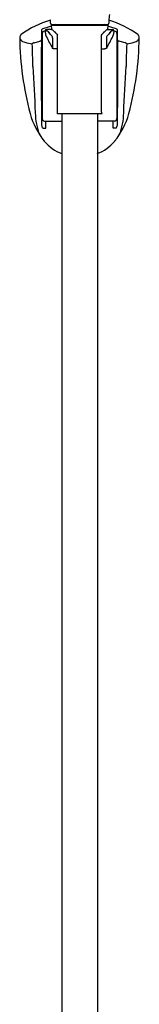
# Model space of a CAD drawing. Extents: x 4035.6 to 4056.3, y 80.5 to 129.2.
# Drawn here: x 4052.8 to 4054.7, y 104.9 to 120.7 of the extents above; entities that cross this region are included whole.
import ezdxf

# ---------------------------------------------------------------- set-up
doc = ezdxf.new("R2010")
doc.units = 0
doc.header["$LTSCALE"] = 0.64311
doc.layers.get('0').update_dxf_attribs({"color": 255, "linetype": 'CONTINUOUS'})

msp = doc.modelspace()

# ---------------------------------------------------------------- linework, layer by layer
for p, q in [((4053.261, 120.574), (4053.264, 120.505)), ((4053.261, 120.574), (4054.167, 120.574)), ((4053.263, 120.583), (4054.169, 120.583)), ((4054.167, 120.574), (4054.164, 120.505)), ((4053.113, 120.438), (4053.113, 119.075)), ((4053.165, 120.477), (4053.153, 120.477)), ((4053.165, 120.485), (4053.165, 120.458)), ((4053.165, 120.485), (4053.184, 120.485)), ((4053.264, 120.505), (4053.184, 120.505)), ((4053.361, 119.176), (4053.361, 120.416)), ((4054.066, 119.176), (4054.066, 120.416)), ((4054.164, 120.505), (4054.243, 120.505)), ((4054.263, 120.485), (4054.243, 120.485)), ((4054.263, 120.485), (4054.263, 120.458)), ((4054.263, 120.477), (4054.275, 120.477)), ((4054.314, 120.438), (4054.314, 119.075)), ((4052.986, 120.293), (4053.075, 120.32)), ((4053.281, 120.372), (4053.281, 120.207)), ((4054.146, 120.372), (4054.146, 120.207)), ((4054.441, 120.293), (4054.352, 120.32)), ((4053.361, 120.193), (4053.311, 120.193)), ((4054.066, 120.193), (4054.116, 120.193)), ((4053.105, 120.06), (4053.105, 119.453)), ((4054.322, 120.06), (4054.322, 119.453)), ((4053.354, 119.157), (4054.078, 119.157)), ((4053.429, 119.157), (4053.429, 86.496)), ((4054, 119.157), (4054, 86.487)), ((4053.153, 119.036), (4053.429, 119.036)), ((4053.175, 118.922), (4053.175, 119.036)), ((4054.275, 119.036), (4053.999, 119.036)), ((4054.253, 118.922), (4054.253, 119.036)), ((4053.126, 118.922), (4053.175, 118.922)), ((4054.302, 118.922), (4054.253, 118.922))]:
    msp.add_line(p, q)
for centre, radius, start, end in [((4055.703, 120.539), 1.523, 172.2937, 175.666), ((4053.662, 119.226), 1.488, 106.2254, 126.4976), ((4053.746, 118.57), 2.044, 103.6963, 107.6553), ((4051.185, 120.473), 2.07, 3.3574, 5.2335), ((4053.263, 120.595), 0.0117, 182.8491, 269.4819), ((4053.32, 120.543), 0.04, 49.8817, 87.1812), ((4054.113, 120.542), 0.0419, 98.4551, 130.0086), ((4053.682, 118.57), 2.044, 72.3447, 76.3037), ((4054.168, 120.595), 0.012, 270.774, 355.8907), ((4069.516, 119.493), 15.375, 175.666, 175.8907), ((4053.765, 119.226), 1.488, 53.5024, 73.6215), ((4052.815, 120.375), 0.06, 128.3058, 182.3325), ((4076.008, 119.974), 22.908, 178.6841, 180.27), ((4053.136, 120.487), 0.0319, 107.6553, 156.9002), ((4053.153, 120.438), 0.0394, 173.5044, 180), ((4053.153, 120.438), 0.0394, 90, 173.5044), ((4053.184, 120.485), 0.0197, 90, 179.9986), ((4053.295, 120.458), 0.13, 179.9986, 209.4029), ((4054.928, 121.205), 1.926, 204.9146, 211.2375), ((4053.182, 120.455), 0.0303, 51.3558, 85.9903), ((4053.127, 120.38), 0.123, 36.6448, 52.8154), ((4052.492, 119.791), 0.989, 37.7278, 42.114), ((4053.25, 120.444), 0.0607, 67.8127, 88.7114), ((4053.209, 120.374), 0.141, 39.9488, 63.3649), ((4053.236, 120.371), 0.0457, 1.4153, 32.8683), ((4054.024, 121.057), 0.922, 219.9488, 224.0264), ((4053.403, 121.057), 0.922, 315.9736, 320.0512), ((4054.218, 120.374), 0.141, 116.6351, 140.0512), ((4054.192, 120.371), 0.0457, 147.1317, 178.5847), ((4052.5, 121.205), 1.926, 328.7625, 335.0854), ((4054.936, 119.791), 0.989, 137.886, 142.2722), ((4054.178, 120.444), 0.0607, 91.2886, 112.1873), ((4054.301, 120.38), 0.123, 127.1846, 143.3552), ((4054.245, 120.455), 0.0303, 94.0097, 128.6442), ((4054.243, 120.485), 0.0197, 0.0014, 90), ((4054.133, 120.458), 0.13, 330.5971, 0.0014), ((4054.275, 120.438), 0.0394, 6.4956, 90), ((4054.292, 120.487), 0.0319, 23.0998, 72.3447), ((4054.275, 120.438), 0.0394, 360, 6.4956), ((4031.419, 119.974), 22.908, 359.73, 1.3159), ((4054.613, 120.375), 0.06, 357.6675, 51.6942), ((4057.843, 120.447), 5.089, 180.8367, 194.7141), ((4052.824, 120.385), 0.0713, 193.5159, 224.196), ((4052.863, 120.424), 0.126, 224.196, 257.7802), ((4053.434, 122.553), 2.33, 255.1567, 258.176), ((4053.007, 120.232), 0.0651, 108.9692, 141.9052), ((4037.566, 119.614), 15.404, 1.1132, 2.4471), ((4053.081, 120.298), 0.0229, 22.0239, 105.0809), ((4053.122, 120.341), 0.016, 124.7739, 177.7937), ((4004.839, 119.998), 48.269, 0.0812, 0.4076), ((4054.305, 120.341), 0.016, 2.2063, 55.2261), ((4102.589, 119.998), 48.269, 179.5924, 179.9188), ((4054.346, 120.298), 0.0229, 74.9191, 157.9761), ((4054.42, 120.232), 0.0651, 38.0948, 71.0308), ((4069.861, 119.614), 15.404, 177.5529, 178.8868), ((4053.994, 122.553), 2.33, 281.824, 284.8433), ((4049.584, 120.447), 5.089, 345.2859, 359.1633), ((4054.564, 120.424), 0.126, 282.2198, 315.804), ((4054.604, 120.385), 0.0713, 315.804, 346.4841), ((4053.117, 120.06), 0.0118, 109.4712, 180), ((4040.087, 116.636), 13.669, 15.1015, 15.1411), ((3768.722, -1728.234), 1870.207, 81.247312, 81.248167), ((4338.705, -1728.234), 1870.207, 98.751833, 98.752688), ((4067.341, 116.636), 13.669, 164.8589, 164.8985), ((4054.31, 120.06), 0.0118, 0, 70.5288), ((4652.963, 149.882), 600.744, 182.859397, 182.930584), ((3454.464, 149.882), 600.744, 357.069416, 357.140603), ((4092.15, 119.662), 39.05, 179.7008, 181.0154), ((4015.278, 119.662), 39.05, 358.9846, 0.2992), ((4053.117, 119.453), 0.0118, 180, 250.5287), ((4054.31, 119.453), 0.0118, 289.4713, 0), ((4054.113, 119.489), 1.238, 195.6687, 218.9111), ((4054.014, 119.178), 1.009, 180.5582, 201.1537), ((4053.324, 119.18), 0.0374, 321.6167, 353.676), ((4054.103, 119.18), 0.0374, 186.324, 218.3833), ((4053.314, 119.489), 1.238, 321.0889, 344.3313), ((4053.414, 119.178), 1.009, 338.8463, 359.4418), ((4053.201, 118.981), 0.0962, 186.9072, 218.3365), ((4053.153, 119.075), 0.0394, 180, 270), ((4054.275, 119.075), 0.0394, 270, 0), ((4054.226, 118.981), 0.0962, 321.6635, 353.0928), ((4053.677, 119.164), 0.696, 220.6753, 249.0599), ((4053.75, 119.164), 0.696, 290.9401, 319.3247)]:
    msp.add_arc(centre, radius, start, end)

doc.saveas('drawing.dxf')
